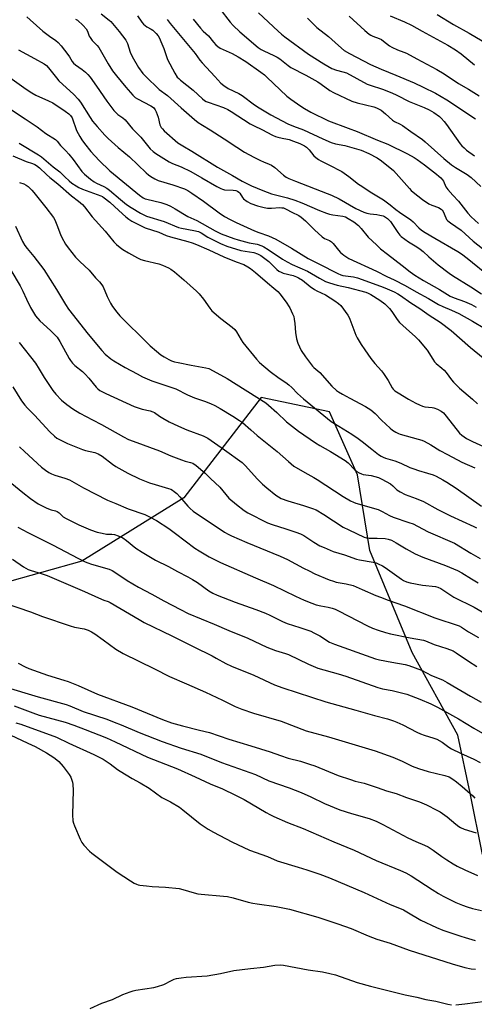
# Model space of a CAD drawing. Units: inches. Extents: x 1249771 to 1255771, y 589450 to 593451.
# Drawn here: x 1250331 to 1250537, y 590339 to 590784 of the extents above; entities that cross this region are included whole.
import ezdxf

# ---------------------------------------------------------------- set-up
doc = ezdxf.new("R2010")
doc.units = ezdxf.units.IN
doc.header["$MEASUREMENT"] = 0
doc.layers.add('NTRL-Trees', color=3, linetype='Continuous')
doc.layers.add('Undefined', color=1, linetype='Continuous')

msp = doc.modelspace()

# ---------------------------------------------------------------- linework, layer by layer
at = {"layer": 'NTRL-Trees'}
msp.add_lwpolyline([(1250540.23, 590407.11), (1250534.67, 590434.92), (1250529.11, 590461.14), (1250508.45, 590498.47), (1250489.39, 590544.55), (1250483.82, 590578.71), (1250471.11, 590607.31), (1250440.13, 590613.67), (1250405.17, 590568.38), (1250359.1, 590539.78), (1250322.55, 590529.46), (1250266.94, 590569.18), (1250257.41, 590643.06), (1250252.64, 590690.73), (1250233.58, 590705.03), (1250184.32, 590715.36), (1250154.13, 590702.64), (1250088.99, 590705.03), (1250034.97, 590715.36), (1250007.15, 590737.95), (1249994.45, 590773.35), (1249991.27, 590805.13)], dxfattribs=at)
at = {"layer": 'Undefined'}
for points, elevation in [([(1250421.48, 590789.43), (1250426.13, 590783.37), (1250427.52, 590781.88), (1250430.49, 590779.02), (1250438.88, 590771.92), (1250440.22, 590771.01), (1250441.41, 590770.33), (1250445.84, 590768.36), (1250447.37, 590767.54), (1250448.54, 590766.72), (1250452.32, 590763.76), (1250453.64, 590762.84), (1250460.31, 590759.45), (1250465.83, 590756.34), (1250467.31, 590755.39), (1250471.27, 590752.45), (1250472.84, 590751.54), (1250481.2, 590747.6), (1250483.64, 590746.89), (1250491.07, 590745.15), (1250492.41, 590744.62), (1250494.39, 590743.52), (1250496.41, 590741.94), (1250499.64, 590739.02), (1250500.51, 590738.49), (1250503.13, 590737.27), (1250504.14, 590736.71), (1250507.86, 590733.97), (1250513.12, 590730.34), (1250514.41, 590729.26), (1250522.74, 590721.78), (1250526.32, 590718.92), (1250528.08, 590717.73), (1250533.36, 590714.58), (1250535.22, 590713.16), (1250539.56, 590709.11)], 700), ([(1250356.1, 590784.78), (1250357.1, 590784.2), (1250359.65, 590781.9), (1250361, 590780.42), (1250361.62, 590779.24), (1250362.38, 590777.09), (1250362.75, 590776.38), (1250363.7, 590775.14), (1250366.03, 590772.85), (1250366.73, 590771.96), (1250370.95, 590764.49), (1250372.98, 590761.33), (1250374.66, 590759.13), (1250378.97, 590753.96), (1250382.15, 590750.4), (1250383.19, 590749.35), (1250384.23, 590748.65), (1250390.3, 590745.56), (1250391.04, 590745.1), (1250391.63, 590744.59), (1250392.23, 590743.8), (1250392.7, 590742.79), (1250393.5, 590740.37), (1250394.39, 590736.97), (1250394.99, 590735.74), (1250395.5, 590735.09), (1250396.36, 590734.26), (1250402.52, 590728.86), (1250404.67, 590727.42), (1250408.82, 590725.05), (1250420.43, 590717.82), (1250427.14, 590714.07), (1250431.58, 590711.49), (1250435.82, 590709.38), (1250440.85, 590707.32), (1250444.85, 590705.81), (1250452.15, 590703.93), (1250455.44, 590702.89), (1250458.52, 590701.66), (1250466.6, 590698.17), (1250469.67, 590697), (1250471.02, 590696.62), (1250472.65, 590696.29), (1250477.08, 590695.72), (1250478.33, 590695.32), (1250479.6, 590694.69), (1250482.05, 590693.18), (1250484.25, 590691.45), (1250485.43, 590690.14), (1250488.57, 590686.25), (1250492.32, 590682.68), (1250494.23, 590680.96), (1250497.29, 590678.44), (1250503.89, 590673.42), (1250507.56, 590670.49), (1250509.7, 590668.94), (1250513.62, 590666.6), (1250520.88, 590662.5), (1250525.75, 590659.58), (1250527.51, 590658.81), (1250532.12, 590657.13), (1250535.26, 590655.7), (1250537.45, 590654.59)], 710), ([(1250367.74, 590787.12), (1250371.39, 590784.26), (1250372.09, 590783.62), (1250375.93, 590779.2), (1250378.89, 590775.24), (1250379.66, 590773.69), (1250380.86, 590769.78), (1250381.74, 590767.79), (1250384.69, 590762.88), (1250386.7, 590760.16), (1250387.89, 590758.88), (1250394.01, 590752.94), (1250397.81, 590750.25), (1250403.91, 590744.65), (1250410.07, 590739.32), (1250411.68, 590738.07), (1250413.61, 590736.78), (1250417.11, 590734.69), (1250423.47, 590730.7), (1250429.15, 590726.87), (1250432.67, 590724.65), (1250436.92, 590722.34), (1250439.94, 590720.81), (1250441.21, 590720.23), (1250443.83, 590719.24), (1250444.87, 590718.73), (1250446.29, 590717.66), (1250450.28, 590714.17), (1250451.47, 590713.33), (1250452.63, 590712.69), (1250455.65, 590711.42), (1250470.06, 590705.94), (1250471.97, 590705.15), (1250475.4, 590703.51), (1250483.05, 590699.16), (1250486.64, 590697.46), (1250488.01, 590697.01), (1250489.42, 590696.68), (1250492.49, 590696.41), (1250493.92, 590696.17), (1250495.32, 590695.81), (1250496.04, 590695.47), (1250497.31, 590694.55), (1250498.64, 590693.23), (1250502, 590688.22), (1250502.9, 590687.08), (1250503.53, 590686.47), (1250506.86, 590684.04), (1250510.61, 590681.75), (1250512.03, 590680.73), (1250513.39, 590679.64), (1250516, 590677.28), (1250520.24, 590673.7), (1250525.15, 590669.91), (1250526.69, 590668.82), (1250535.04, 590663.77), (1250539.81, 590660.58)], 708), ([(1250384.16, 590786.21), (1250386.23, 590783.3), (1250386.97, 590782.41), (1250388.41, 590781.24), (1250390.47, 590780.14), (1250391.12, 590779.71), (1250392.63, 590778.29), (1250393.6, 590777.17), (1250394.17, 590776.19), (1250394.83, 590774.61), (1250396.08, 590771.4), (1250397.86, 590766.44), (1250401.07, 590760.28), (1250402.21, 590758.57), (1250402.88, 590757.86), (1250403.72, 590757.13), (1250409.39, 590752.67), (1250413.66, 590748.71), (1250414.51, 590748.01), (1250415.33, 590747.54), (1250416.12, 590747.21), (1250423.16, 590744.72), (1250425.03, 590743.89), (1250426.56, 590743.03), (1250435.15, 590737.45), (1250436.94, 590736.5), (1250440.51, 590734.81), (1250445.36, 590732.27), (1250446.66, 590731.73), (1250447.73, 590731.38), (1250449.66, 590730.95), (1250452.08, 590730.54), (1250452.86, 590730.32), (1250454.74, 590729.52), (1250457.62, 590728.5), (1250459.76, 590727.47), (1250460.69, 590726.79), (1250461.93, 590725.61), (1250464.01, 590722.99), (1250464.89, 590722.2), (1250466.08, 590721.31), (1250467.1, 590720.7), (1250470.85, 590718.94), (1250476.73, 590715.84), (1250479.85, 590713.62), (1250484.23, 590710.17), (1250485.64, 590709.16), (1250489.48, 590706.62), (1250494.06, 590703.96), (1250495.51, 590703.02), (1250498.53, 590700.87), (1250501.13, 590698.67), (1250502.75, 590697.42), (1250507.84, 590694.08), (1250508.88, 590693.12), (1250511.5, 590690.43), (1250512.74, 590689.42), (1250514.43, 590688.3), (1250518.74, 590685.68), (1250529.17, 590679.65), (1250530.86, 590678.59), (1250533.35, 590676.73), (1250543.72, 590668.25)], 706), ([(1250397.62, 590784.51), (1250398.95, 590782.69), (1250408.08, 590771.95), (1250410.24, 590769.21), (1250412.39, 590766.25), (1250413.49, 590764.92), (1250419.14, 590758.73), (1250421.95, 590755.82), (1250423.26, 590754.68), (1250425.27, 590753.42), (1250430.09, 590751.17), (1250431.57, 590750.17), (1250437.13, 590746.01), (1250439.25, 590744.62), (1250444.59, 590741.45), (1250452.23, 590737.41), (1250454.76, 590736.34), (1250459.31, 590734.76), (1250468.06, 590730.62), (1250471.89, 590728.96), (1250473.84, 590728.39), (1250477.99, 590727.58), (1250485.35, 590725.48), (1250488.91, 590724), (1250492.7, 590721.98), (1250494.59, 590720.65), (1250500.03, 590716.3), (1250507.22, 590708.19), (1250508.02, 590707.35), (1250508.91, 590706.58), (1250513.23, 590703.18), (1250516.06, 590701.25), (1250517.33, 590700.58), (1250520.43, 590699.52), (1250521.66, 590698.77), (1250522.03, 590698.41), (1250522.46, 590697.79), (1250523.7, 590694.87), (1250524.09, 590694.2), (1250524.64, 590693.59), (1250525.79, 590692.7), (1250530.64, 590689.33), (1250536.09, 590684.37), (1250540.26, 590681)], 704), ([(1250409.4, 590784.77), (1250412.76, 590780.7), (1250413.98, 590779.34), (1250416.36, 590777.13), (1250418.59, 590774.27), (1250419.69, 590773.07), (1250420.51, 590772.39), (1250421.66, 590771.68), (1250427.08, 590769.16), (1250429.71, 590767.69), (1250433.17, 590765.52), (1250439.98, 590760.82), (1250441.71, 590759.5), (1250442.8, 590758.54), (1250451.81, 590749.93), (1250453.53, 590748.57), (1250458.11, 590745.37), (1250459.84, 590744.27), (1250462.68, 590742.73), (1250470.67, 590738.77), (1250479.49, 590735.41), (1250483.67, 590733.98), (1250492.85, 590730.07), (1250497.54, 590728.28), (1250506.32, 590723.87), (1250509.33, 590722.16), (1250510.8, 590721.24), (1250514.09, 590718.87), (1250519.56, 590714.69), (1250520.6, 590713.83), (1250521.5, 590712.96), (1250522.17, 590712.14), (1250522.62, 590711.44), (1250523.79, 590708.95), (1250524.56, 590707.78), (1250526.85, 590705.18), (1250529.41, 590702.45), (1250533.67, 590696.98), (1250535.21, 590695.38), (1250538.43, 590692.43)], 702), ([(1250438.95, 590787.62), (1250447.86, 590779.25), (1250449.35, 590777.92), (1250450.9, 590776.7), (1250461.59, 590768.94), (1250468.5, 590764.49), (1250472.15, 590762.45), (1250474.21, 590761.62), (1250477.13, 590760.95), (1250478.81, 590760.39), (1250488.08, 590755.4), (1250489.55, 590754.85), (1250495.09, 590753.12), (1250499.23, 590751.48), (1250501.61, 590750.35), (1250507.1, 590747.44), (1250513.88, 590744.76), (1250516.19, 590743.71), (1250518.35, 590742.52), (1250520.83, 590740.71), (1250521.65, 590739.93), (1250522.98, 590738.46), (1250524.05, 590737.07), (1250530.23, 590728.43), (1250530.95, 590727.52), (1250531.97, 590726.49), (1250533.08, 590725.57), (1250536.73, 590722.97)], 698), ([(1250461.18, 590785.12), (1250464.08, 590782.15), (1250465.41, 590780.97), (1250470.63, 590776.84), (1250475.16, 590772.77), (1250477.76, 590770.58), (1250480.1, 590769.14), (1250489.69, 590764.17), (1250494.49, 590762.09), (1250501.12, 590759.42), (1250509.38, 590755.94), (1250513.53, 590754.04), (1250518.99, 590751.23), (1250524.14, 590748.21), (1250537.12, 590739.73)], 696), ([(1250480.04, 590786.1), (1250487.02, 590779.66), (1250489, 590777.97), (1250489.71, 590777.49), (1250490.73, 590776.98), (1250493.53, 590775.99), (1250494.58, 590775.49), (1250495.54, 590774.81), (1250498.26, 590772.6), (1250499.22, 590772), (1250501.85, 590770.8), (1250504.67, 590769.83), (1250505.87, 590769.3), (1250510.54, 590766.72), (1250519.71, 590761.91), (1250522.93, 590759.96), (1250529.46, 590755.68), (1250533.97, 590753.09), (1250538.81, 590750.11)], 694), ([(1250498.56, 590786.21), (1250505.02, 590783.57), (1250508.19, 590782.07), (1250512.96, 590779.3), (1250524.55, 590772.98), (1250528.02, 590770.88), (1250530.68, 590769.03), (1250536.7, 590764.11)], 692), ([(1250519.78, 590786.75), (1250527.13, 590782.24), (1250534.22, 590778.37), (1250540.12, 590774.86)], 690), ([(1250325.42, 590759.09), (1250333.91, 590753.01), (1250336.4, 590751.38), (1250338.22, 590750.41), (1250343.98, 590747.85), (1250345.92, 590746.9), (1250351.52, 590743.19), (1250353.2, 590741.97), (1250353.96, 590741.2), (1250354.63, 590740.13), (1250356.69, 590734.42), (1250358.16, 590731.67), (1250359.05, 590730.22), (1250360.23, 590728.58), (1250363.17, 590724.94), (1250366.93, 590720.87), (1250371.77, 590716.22), (1250385.1, 590705.23), (1250386.73, 590704.01), (1250387.64, 590703.56), (1250388.45, 590703.31), (1250394.8, 590701.81), (1250397.52, 590700.9), (1250399.11, 590700.26), (1250401.27, 590699.06), (1250406.99, 590695.47), (1250411.02, 590693.77), (1250419.36, 590689.02), (1250422.07, 590687.73), (1250427.78, 590685.62), (1250429.71, 590684.99), (1250434.75, 590683.63), (1250438.35, 590683.02), (1250440.43, 590682.34), (1250441.43, 590681.82), (1250443.37, 590680.64), (1250449.86, 590676.25), (1250451.92, 590674.97), (1250454.17, 590673.83), (1250461.14, 590670.79), (1250466.5, 590667.59), (1250469.26, 590666.21), (1250471.07, 590665.51), (1250474.6, 590664.42), (1250479.47, 590663.5), (1250487.57, 590661.26), (1250488.57, 590660.86), (1250489.77, 590660.23), (1250493.89, 590657.68), (1250496.09, 590656.11), (1250498.19, 590653.98), (1250499.28, 590652.6), (1250501.7, 590648.97), (1250502.79, 590647.68), (1250505.8, 590644.84), (1250509.97, 590641.19), (1250511.37, 590639.81), (1250515.2, 590635.15), (1250517.83, 590630.97), (1250518.61, 590629.89), (1250519.36, 590629.12), (1250521.91, 590627.04), (1250522.92, 590626.05), (1250523.84, 590624.97), (1250526.27, 590621.72), (1250527.19, 590620.6), (1250529.93, 590617.93), (1250535.83, 590612.89), (1250537.98, 590610.81)], 716), ([(1250327.17, 590743.69), (1250333.45, 590739.66), (1250338.85, 590735.98), (1250342.73, 590733.05), (1250347.13, 590730.27), (1250347.92, 590729.51), (1250349.42, 590727.56), (1250351.83, 590725.22), (1250353.2, 590723.64), (1250355.06, 590721.32), (1250358.98, 590715.93), (1250360.21, 590714.6), (1250362.96, 590712.42), (1250364.6, 590711.21), (1250365.64, 590710.65), (1250368.99, 590709.12), (1250370.37, 590708.27), (1250371.52, 590707.39), (1250376.46, 590703.2), (1250379.18, 590701.02), (1250381.32, 590699.63), (1250385.6, 590697.09), (1250387.05, 590696.26), (1250388.29, 590695.7), (1250396.36, 590693.19), (1250402.79, 590690.6), (1250404.14, 590690.25), (1250409.77, 590689.21), (1250411.75, 590688.68), (1250413.02, 590688.07), (1250416.06, 590686.2), (1250417.58, 590685.36), (1250421.81, 590683.3), (1250424.68, 590682.09), (1250430.92, 590680.16), (1250436.9, 590679.19), (1250438.48, 590678.71), (1250439.99, 590677.83), (1250443.59, 590675.14), (1250445.04, 590673.81), (1250447.2, 590671.57), (1250448.2, 590670.81), (1250449.16, 590670.3), (1250450.16, 590669.88), (1250454.7, 590668.8), (1250456.08, 590668.33), (1250457.09, 590667.86), (1250458.87, 590666.74), (1250462.4, 590663.87), (1250464.31, 590662.48), (1250465.35, 590661.92), (1250469.2, 590660.16), (1250473.54, 590657.41), (1250475.19, 590656.26), (1250476.18, 590655.33), (1250479.4, 590650.88), (1250479.99, 590649.89), (1250480.35, 590649.1), (1250482.95, 590641.95), (1250483.63, 590640.68), (1250485.44, 590637.72), (1250487.01, 590635.31), (1250489.79, 590631.31), (1250491.57, 590629.11), (1250494.55, 590625.79), (1250495.47, 590624.63), (1250497.59, 590621.45), (1250499.39, 590618.14), (1250499.9, 590617.51), (1250500.67, 590616.75), (1250502.1, 590615.78), (1250506.84, 590612.92), (1250510.21, 590611.11), (1250511.78, 590610.36), (1250513.11, 590609.83), (1250514.17, 590609.52), (1250517.47, 590609.15), (1250518.29, 590608.98), (1250519.96, 590608.37), (1250521.55, 590607.61), (1250522.61, 590606.73), (1250523.92, 590605.3), (1250529.93, 590597.65), (1250531, 590596.69), (1250533.07, 590595.17), (1250535.72, 590593.76), (1250555.76, 590584.77)], 718), ([(1250330.62, 590728.65), (1250339.41, 590723.45), (1250340.82, 590722.55), (1250346.13, 590717.94), (1250349.08, 590715.66), (1250351.33, 590713.38), (1250353.24, 590711.66), (1250354.57, 590710.61), (1250356.41, 590709.32), (1250357.62, 590708.64), (1250359.37, 590707.81), (1250367.57, 590704.85), (1250368.37, 590704.5), (1250369.15, 590704.02), (1250371.69, 590701.98), (1250375.74, 590698.17), (1250379, 590695.3), (1250380.27, 590694.31), (1250381.69, 590693.41), (1250387.74, 590690.43), (1250393.8, 590688.44), (1250397.21, 590686.96), (1250399.19, 590686.34), (1250406.97, 590684.22), (1250408.91, 590683.6), (1250410.85, 590682.86), (1250416.56, 590680.41), (1250423.33, 590677.31), (1250428.79, 590675.07), (1250432.26, 590673.76), (1250434.17, 590672.82), (1250435.33, 590672), (1250437.56, 590670.21), (1250442.97, 590665.53), (1250445.96, 590663.13), (1250447.68, 590661.63), (1250448.84, 590660.36), (1250451.76, 590656.41), (1250452.57, 590655.22), (1250453.12, 590654.21), (1250454.38, 590651.6), (1250454.91, 590650.27), (1250455.17, 590649.16), (1250455.46, 590647.18), (1250455.67, 590643.02), (1250456.14, 590640.19), (1250456.74, 590638.29), (1250458.28, 590634.93), (1250460.22, 590632.06), (1250463.36, 590627.93), (1250463.97, 590627.33), (1250466.69, 590625.01), (1250472.16, 590618.9), (1250474.28, 590616.94), (1250475.21, 590616.27), (1250476.92, 590615.23), (1250480.26, 590613.48), (1250487.33, 590609.61), (1250489.82, 590608.13), (1250491.71, 590606.52), (1250494.63, 590603.43), (1250498.49, 590599.79), (1250499.61, 590598.88), (1250501.04, 590598.02), (1250502.27, 590597.39), (1250503.07, 590597.1), (1250511.13, 590594.94), (1250512.79, 590594.45), (1250513.87, 590594.04), (1250516.98, 590592.34), (1250521.02, 590589.82), (1250524.52, 590587.92), (1250530.98, 590584.55), (1250536.8, 590581.9)], 720), ([(1250327.76, 590722.93), (1250333.85, 590720.42), (1250336.76, 590719.47), (1250337.78, 590719.03), (1250338.48, 590718.63), (1250339.95, 590717.48), (1250343.09, 590714.46), (1250344.61, 590713.11), (1250348.2, 590710.25), (1250354.41, 590704.87), (1250357.51, 590702.53), (1250359.27, 590701), (1250360.21, 590699.95), (1250363.7, 590695.41), (1250369.55, 590688.85), (1250373.56, 590684.11), (1250374.79, 590682.82), (1250376.36, 590681.44), (1250377.57, 590680.61), (1250380.11, 590679.11), (1250384.23, 590676.89), (1250385.78, 590676.14), (1250387.34, 590675.62), (1250393.94, 590674.1), (1250395.59, 590673.47), (1250398.25, 590672.26), (1250399.26, 590671.66), (1250400.93, 590670.44), (1250405.21, 590666.93), (1250410.88, 590661.85), (1250412.12, 590660.63), (1250414.08, 590658.18), (1250416.94, 590654.06), (1250417.89, 590652.95), (1250421.89, 590649.44), (1250427.11, 590645.49), (1250428.21, 590644.51), (1250429.04, 590643.33), (1250431.13, 590639.77), (1250431.93, 590638.54), (1250438.13, 590631.03), (1250439.45, 590629.57), (1250444.25, 590625.46), (1250448.26, 590622.49), (1250451.26, 590620.5), (1250452.66, 590619.41), (1250453.98, 590618.24), (1250456.58, 590615.51), (1250459.31, 590613.06), (1250471.89, 590602.92), (1250473.35, 590601.93), (1250481.17, 590597.13), (1250484.07, 590595.23), (1250485.89, 590593.89), (1250490.24, 590590.34), (1250493.29, 590588), (1250494.48, 590587.2), (1250495.4, 590586.73), (1250496.42, 590586.32), (1250500.64, 590585.03), (1250503.33, 590584.1), (1250507.45, 590582.13), (1250509.28, 590581.41), (1250511.41, 590580.68), (1250515.47, 590579.53), (1250517.94, 590578.72), (1250519.27, 590578.13), (1250522.4, 590576.55), (1250524.19, 590575.52), (1250528.44, 590572.72), (1250539.86, 590564.63)], 722), ([(1250330.9, 590710.94), (1250332.81, 590710.25), (1250333.81, 590709.71), (1250334.69, 590709.01), (1250336.36, 590707.47), (1250337.31, 590706.44), (1250342.76, 590699.64), (1250346.23, 590695.02), (1250346.79, 590693.98), (1250347.75, 590691.79), (1250349.39, 590687.36), (1250349.97, 590686.02), (1250351.65, 590683.06), (1250352.79, 590681.41), (1250356.2, 590677.1), (1250358.19, 590675.13), (1250362.33, 590671.3), (1250365.15, 590667.77), (1250367.05, 590665.99), (1250368.14, 590664.7), (1250368.72, 590663.73), (1250370.47, 590659.39), (1250372.01, 590656.31), (1250372.91, 590654.82), (1250374.85, 590652.21), (1250376.19, 590650.67), (1250379.65, 590647.13), (1250385.62, 590641.41), (1250389.94, 590637.12), (1250392.78, 590634.65), (1250394.84, 590633.07), (1250396.3, 590632.11), (1250398.35, 590630.96), (1250399.64, 590630.36), (1250400.92, 590629.9), (1250402.64, 590629.48), (1250408.52, 590628.29), (1250415.17, 590627.19), (1250416.51, 590626.76), (1250418.47, 590625.82), (1250424.81, 590622.28), (1250442.23, 590611.26), (1250443.47, 590610.31), (1250447.33, 590606.92), (1250451.64, 590602.71), (1250457.05, 590598.57), (1250464.69, 590593.2), (1250466.75, 590591.99), (1250471.59, 590589.36), (1250478.18, 590585.28), (1250479.57, 590584.14), (1250482.54, 590581.04), (1250483.46, 590580.32), (1250484.45, 590579.7), (1250485.49, 590579.19), (1250486.3, 590578.95), (1250489.93, 590578.4), (1250491.59, 590578.01), (1250493.21, 590577.5), (1250494.83, 590576.77), (1250498.65, 590574.73), (1250499.7, 590573.86), (1250501.56, 590571.97), (1250503, 590571.04), (1250505.33, 590569.91), (1250510.24, 590568.04), (1250513.56, 590566.64), (1250520.11, 590563.14), (1250525.77, 590560.26), (1250531.13, 590557.78), (1250536.42, 590555.47), (1250537.62, 590554.8)], 724), ([(1250328.96, 590691.16), (1250332.23, 590684.27), (1250333.24, 590682.45), (1250334.31, 590681.05), (1250337.38, 590677.45), (1250341.83, 590671.56), (1250347.65, 590662.6), (1250351.6, 590655.77), (1250353, 590653.61), (1250361.93, 590642.38), (1250368.04, 590635.03), (1250369.65, 590633.28), (1250372.11, 590631.18), (1250373.58, 590630.25), (1250378.63, 590627.31), (1250384.01, 590624.34), (1250386.48, 590623.09), (1250390.69, 590621.32), (1250401.61, 590617.56), (1250406.77, 590614.91), (1250410.03, 590613.64), (1250414.49, 590612.12), (1250417.26, 590611.01), (1250419.14, 590610.15), (1250421.58, 590608.76), (1250427.28, 590605.3), (1250430.3, 590603.35), (1250431.66, 590602.35), (1250435.45, 590599.03), (1250438.38, 590596.58), (1250447.43, 590589.26), (1250452.49, 590584.73), (1250455.01, 590582.71), (1250459.87, 590579.82), (1250464.05, 590577.59), (1250465.53, 590576.72), (1250477.26, 590569.02), (1250480.56, 590566.98), (1250481.88, 590566.38), (1250482.97, 590565.98), (1250493.05, 590563.02), (1250494.84, 590562.26), (1250498.2, 590560.45), (1250499.89, 590559.67), (1250507.03, 590557.28), (1250508.9, 590556.56), (1250510.97, 590555.55), (1250515.78, 590553), (1250527.63, 590547.9), (1250535.06, 590543.37), (1250539.18, 590541)], 726), ([(1250326.89, 590671.27), (1250331.17, 590664.15), (1250332.41, 590661.79), (1250334.03, 590658.17), (1250335.87, 590654.34), (1250337.16, 590652.07), (1250338.12, 590650.61), (1250340.05, 590648.33), (1250344.87, 590644.02), (1250346.74, 590642.19), (1250347.81, 590640.94), (1250349.04, 590639.08), (1250353.3, 590631.36), (1250353.94, 590630.38), (1250354.86, 590629.22), (1250355.86, 590628.2), (1250359.33, 590625.42), (1250360.56, 590624.29), (1250362.23, 590622.44), (1250365.54, 590618.34), (1250366.32, 590617.59), (1250367.18, 590616.94), (1250368.12, 590616.39), (1250369.87, 590615.53), (1250382.76, 590609.62), (1250386.32, 590608.39), (1250389.94, 590607.73), (1250391.19, 590607.31), (1250391.89, 590606.91), (1250394.16, 590605.28), (1250395.66, 590604.35), (1250398.53, 590602.78), (1250402.72, 590600.69), (1250406.51, 590599.05), (1250413.89, 590596.36), (1250416.05, 590595.27), (1250423.6, 590590.05), (1250431.51, 590584.38), (1250433.11, 590582.9), (1250438.36, 590576.91), (1250440.8, 590574.49), (1250442.8, 590572.82), (1250446.88, 590569.62), (1250448.02, 590568.8), (1250449.17, 590568.14), (1250452.17, 590566.94), (1250459.32, 590564.89), (1250463.44, 590563.51), (1250464.99, 590562.87), (1250468.46, 590560.9), (1250477.22, 590555.18), (1250479.82, 590553.84), (1250486.77, 590550.57), (1250487.85, 590550.24), (1250488.97, 590550.08), (1250492.7, 590550.18), (1250496.23, 590550), (1250497.6, 590549.76), (1250499.13, 590549.23), (1250501.29, 590548.07), (1250505.78, 590545.25), (1250509.8, 590543.03), (1250513.28, 590541.48), (1250523.53, 590537.84), (1250529.01, 590535.54), (1250530.95, 590534.48), (1250535.27, 590531.71), (1250538.38, 590529.99)], 728), ([(1250330.61, 590638.59), (1250338.07, 590629.21), (1250339.78, 590626.53), (1250341.99, 590622.7), (1250345.91, 590616.83), (1250347.25, 590615.26), (1250349.9, 590612.51), (1250352.28, 590610.55), (1250354.97, 590608.61), (1250358.09, 590606.61), (1250363.93, 590603.55), (1250367.94, 590601.56), (1250377.86, 590595.89), (1250380.11, 590594.76), (1250382.2, 590593.92), (1250394.22, 590589.54), (1250399.33, 590587.42), (1250404.18, 590585.56), (1250405.81, 590585), (1250408.22, 590584.39), (1250409.25, 590583.98), (1250410.69, 590582.95), (1250414.81, 590579.48), (1250417.19, 590577.09), (1250421.44, 590573.15), (1250425.57, 590568.27), (1250429.05, 590565.31), (1250432.48, 590562.67), (1250434.12, 590561.59), (1250442.98, 590557.14), (1250445.09, 590556.27), (1250451.39, 590554.39), (1250455.87, 590552.87), (1250457.92, 590552.07), (1250459.43, 590551.28), (1250464.05, 590548.3), (1250466.74, 590546.74), (1250468.6, 590545.86), (1250472.74, 590544.15), (1250477.88, 590542.54), (1250483.32, 590540.66), (1250484.72, 590540.34), (1250490.83, 590539.31), (1250492.14, 590538.95), (1250493.17, 590538.57), (1250494.99, 590537.67), (1250496.24, 590536.94), (1250503.63, 590531.58), (1250504.63, 590531), (1250505.93, 590530.42), (1250507.62, 590529.94), (1250513.22, 590528.89), (1250519.05, 590528.3), (1250520.14, 590527.98), (1250521.43, 590527.4), (1250525.92, 590524.36), (1250527.36, 590523.48), (1250536.57, 590519.02), (1250543.08, 590515.14)], 730), ([(1250327.81, 590618.5), (1250331.78, 590612.14), (1250333.22, 590610.26), (1250334.41, 590608.94), (1250337.58, 590605.7), (1250344.53, 590598.24), (1250346.64, 590596.18), (1250347.7, 590595.34), (1250349.27, 590594.51), (1250352.5, 590593), (1250359.36, 590590.16), (1250360.76, 590589.72), (1250364.95, 590588.82), (1250366.5, 590588.27), (1250368.25, 590587.18), (1250372.93, 590583.56), (1250374.38, 590582.58), (1250379.91, 590579.47), (1250385.19, 590576.98), (1250389.63, 590575.18), (1250392.25, 590574.33), (1250398.2, 590572.61), (1250399.3, 590572.21), (1250399.99, 590571.85), (1250400.86, 590571.28), (1250401.95, 590570.28), (1250403.36, 590568.76), (1250407.01, 590564.54), (1250408.01, 590563.58), (1250409.47, 590562.34), (1250423.65, 590552.92), (1250425.3, 590551.92), (1250426.75, 590551.17), (1250433.65, 590548.15), (1250448.84, 590541.97), (1250452.03, 590540.48), (1250459.31, 590536.6), (1250461.89, 590535.31), (1250464.52, 590534.09), (1250471, 590531.28), (1250472.83, 590530.63), (1250474.17, 590530.25), (1250478.59, 590529.47), (1250481.75, 590528.68), (1250485.91, 590526.99), (1250492.02, 590524.25), (1250494.15, 590523.4), (1250497.63, 590522.1), (1250505.03, 590519.54), (1250518.77, 590514.1), (1250529.68, 590510.44), (1250530.74, 590509.91), (1250533.98, 590507.83), (1250538.42, 590505.17)], 732), ([(1250330.85, 590591.4), (1250333.04, 590589.25), (1250340.75, 590582.27), (1250342.62, 590580.81), (1250344.09, 590579.81), (1250345.32, 590579.2), (1250346.85, 590578.59), (1250351.3, 590577.25), (1250353.42, 590576.47), (1250359.85, 590572.83), (1250370.7, 590567.26), (1250374.41, 590565.8), (1250380.03, 590563.43), (1250387.49, 590560.82), (1250389.64, 590559.85), (1250392.78, 590558.19), (1250398.35, 590554.5), (1250401.42, 590552.31), (1250410.19, 590545.62), (1250412.1, 590544.41), (1250416.62, 590541.75), (1250421.77, 590539.14), (1250437.68, 590532.17), (1250445.72, 590528.73), (1250455.75, 590523.95), (1250459.69, 590522.18), (1250463.14, 590520.75), (1250465.01, 590520.08), (1250467.15, 590519.54), (1250470.44, 590518.97), (1250472.33, 590518.45), (1250473.66, 590517.99), (1250475.22, 590517.24), (1250488.21, 590510.45), (1250490.53, 590509.43), (1250493.12, 590508.49), (1250496.42, 590507.44), (1250498.66, 590506.89), (1250507.54, 590505.08), (1250513.56, 590504.02), (1250514.56, 590503.69), (1250518.48, 590502.13), (1250524.24, 590500.29), (1250526.99, 590499.21), (1250528.46, 590498.32), (1250533.95, 590494.56), (1250537.7, 590492.09)], 734), ([(1250327.39, 590574.91), (1250332.33, 590570.84), (1250335.83, 590568.09), (1250339.35, 590565.7), (1250341.39, 590564.54), (1250343.23, 590563.69), (1250345.12, 590562.99), (1250347.06, 590562.47), (1250347.85, 590562.18), (1250348.76, 590561.6), (1250350.65, 590559.85), (1250351.89, 590559.09), (1250357.68, 590556.15), (1250362.91, 590553.93), (1250365.93, 590552.89), (1250368.21, 590552.34), (1250370.25, 590552), (1250372.67, 590551.93), (1250373.79, 590551.76), (1250375.46, 590551.17), (1250377.64, 590550.22), (1250379.28, 590549.11), (1250383.43, 590545.69), (1250386.37, 590543.74), (1250392.31, 590540.26), (1250398.27, 590537.27), (1250402.33, 590535), (1250407.03, 590532.6), (1250409.13, 590531.44), (1250411.42, 590530.03), (1250416.52, 590526.28), (1250418.33, 590525.28), (1250420.2, 590524.38), (1250428.48, 590521.2), (1250437.72, 590517.91), (1250442.13, 590516.17), (1250444.03, 590515.35), (1250449.8, 590512.53), (1250451.89, 590511.59), (1250457.72, 590509.75), (1250462.7, 590508.03), (1250464.04, 590507.4), (1250466.64, 590505.99), (1250471.14, 590503.2), (1250473.36, 590502.2), (1250489.84, 590496.31), (1250491.92, 590495.63), (1250493.74, 590495.18), (1250499.33, 590494.04), (1250505.27, 590493.04), (1250506.93, 590492.62), (1250512.69, 590490.5), (1250517.3, 590488.13), (1250522.22, 590486.06), (1250524.26, 590484.96), (1250534.93, 590478.74), (1250539.7, 590476.07)], 736), ([(1250330.09, 590555.14), (1250334.55, 590552.71), (1250345.77, 590547.19), (1250357.46, 590540.95), (1250360.47, 590539.47), (1250361.78, 590538.92), (1250363.45, 590538.33), (1250371.34, 590536.07), (1250372.82, 590535.52), (1250374.03, 590534.78), (1250379.52, 590530.98), (1250384.62, 590527.97), (1250390.7, 590524.83), (1250396.06, 590521.78), (1250403.75, 590517.93), (1250407.15, 590516.12), (1250418.96, 590511.3), (1250425.49, 590508.44), (1250434.14, 590504.88), (1250442.72, 590500.83), (1250446.64, 590499.35), (1250451.21, 590498.02), (1250452.5, 590497.56), (1250461.55, 590493.14), (1250465.74, 590491.4), (1250474.94, 590488.86), (1250478.5, 590487.76), (1250492.89, 590482.62), (1250495.08, 590482.08), (1250499.5, 590481.28), (1250506.1, 590479.6), (1250512, 590477.41), (1250516.86, 590475.32), (1250520, 590473.73), (1250529.45, 590468.45), (1250536.35, 590464.28), (1250542.45, 590460.8)], 738), ([(1250327.68, 590540.63), (1250332.67, 590537.13), (1250334.75, 590536.02), (1250336.09, 590535.5), (1250340.61, 590534.23), (1250343.36, 590533.19), (1250360.21, 590526.07), (1250366.53, 590523.1), (1250368.98, 590522.11), (1250370.99, 590521.48), (1250371.93, 590521.08), (1250384.99, 590513.34), (1250387.26, 590512.07), (1250399.74, 590506.05), (1250409.66, 590501.03), (1250418, 590496.92), (1250419.83, 590495.97), (1250424.14, 590493.54), (1250426.73, 590492.28), (1250436.83, 590488.18), (1250446.26, 590483.92), (1250449.95, 590482.49), (1250462.93, 590478.23), (1250469.37, 590476.22), (1250483, 590472.46), (1250491.5, 590469.99), (1250497.25, 590468.5), (1250499.97, 590467.65), (1250501.58, 590467.04), (1250504.21, 590465.83), (1250510.63, 590462.45), (1250512.31, 590461.65), (1250513.93, 590461.08), (1250518.36, 590459.78), (1250519.71, 590459.23), (1250522.03, 590457.98), (1250525, 590455.74), (1250526.26, 590454.97), (1250530.29, 590452.99), (1250536.35, 590450.26), (1250539.22, 590448.81)], 740), ([(1250324.39, 590520.75), (1250335.84, 590516.82), (1250341.24, 590514.7), (1250353.69, 590510.47), (1250355.7, 590509.9), (1250360.09, 590509.19), (1250361.07, 590508.91), (1250361.84, 590508.6), (1250363.38, 590507.81), (1250364.87, 590506.88), (1250368.76, 590504.21), (1250374.39, 590499.96), (1250377.73, 590498.02), (1250391.92, 590491.03), (1250398.63, 590487.54), (1250406.45, 590484.28), (1250414.91, 590480.56), (1250422.74, 590476.89), (1250428.35, 590474.12), (1250431.38, 590472.81), (1250436.69, 590470.99), (1250449.22, 590467.44), (1250460.57, 590463.12), (1250470.59, 590460.31), (1250491.68, 590454), (1250499.73, 590451.08), (1250503.94, 590449.29), (1250508.54, 590447.16), (1250511.28, 590446.04), (1250515.69, 590444.69), (1250523.31, 590442.89), (1250525.17, 590442.27), (1250526.94, 590441.26), (1250528.59, 590440.03), (1250531.09, 590437.97), (1250535.87, 590433.73), (1250536.85, 590432.66)], 742), ([(1250330.23, 590493.6), (1250333.36, 590492.04), (1250335.05, 590491.3), (1250343.53, 590488.22), (1250350.95, 590486.03), (1250352.87, 590485.36), (1250357.34, 590483.48), (1250366.1, 590479.63), (1250381.69, 590473.86), (1250388.64, 590471.11), (1250395.58, 590468.18), (1250399.64, 590466.72), (1250404.54, 590465.25), (1250412.34, 590463.41), (1250416.87, 590462.25), (1250425.6, 590459.34), (1250435.52, 590456.34), (1250444.21, 590453.58), (1250448.97, 590451.86), (1250452.31, 590450.75), (1250457.94, 590449.29), (1250462.05, 590448.02), (1250464.49, 590447.18), (1250475.08, 590442.94), (1250480.56, 590440.99), (1250482.68, 590440.34), (1250486.81, 590439.42), (1250492.6, 590437.49), (1250496.93, 590435.94), (1250501.27, 590434.8), (1250505.9, 590432.96), (1250511.81, 590430.89), (1250514.97, 590429.56), (1250519.68, 590427.23), (1250521.22, 590426.39), (1250524.38, 590424.22), (1250528.25, 590420.89), (1250529.66, 590419.81), (1250530.41, 590419.34), (1250532.02, 590418.66), (1250537.49, 590416.97)], 744), ([(1250323.77, 590483.14), (1250339.35, 590478.42), (1250352, 590474.98), (1250353.61, 590474.38), (1250359.7, 590471.78), (1250370.32, 590468.28), (1250373.73, 590467.04), (1250376.88, 590465.78), (1250385, 590462.32), (1250395.32, 590458.22), (1250403.93, 590455.24), (1250412.92, 590452.54), (1250422.23, 590448.72), (1250437.55, 590443.25), (1250443.64, 590440.52), (1250452.86, 590437.22), (1250458.25, 590435.15), (1250462.71, 590433.2), (1250468.89, 590430.27), (1250475.8, 590427.4), (1250481.01, 590425.76), (1250489, 590423.39), (1250492.27, 590422.17), (1250495.2, 590420.78), (1250506.45, 590414.68), (1250510.2, 590413), (1250514.08, 590411.39), (1250515.72, 590410.58), (1250517.97, 590409.17), (1250521.98, 590406.27), (1250524.15, 590404.81), (1250527.07, 590402.91), (1250528.88, 590401.9), (1250532.33, 590400.17), (1250538.01, 590397.64)], 746), ([(1250328.35, 590474.4), (1250336.86, 590471.2), (1250339.78, 590470.21), (1250351.54, 590466.93), (1250355.36, 590465.67), (1250360.52, 590463.71), (1250370.16, 590459.89), (1250374.09, 590458.14), (1250388.69, 590451.21), (1250402.27, 590445.89), (1250410.25, 590442.33), (1250417.1, 590439.06), (1250422.66, 590436.83), (1250428.52, 590434.02), (1250432.42, 590431.97), (1250442.49, 590426.1), (1250444.02, 590425.26), (1250445.9, 590424.36), (1250452.06, 590421.66), (1250459.21, 590418.84), (1250473.11, 590412.83), (1250482.31, 590409.08), (1250492.2, 590404.44), (1250503.24, 590399.93), (1250505.59, 590398.88), (1250508.05, 590397.5), (1250517.46, 590391.32), (1250520.34, 590389.51), (1250522.46, 590388.36), (1250528.29, 590385.5), (1250531.21, 590384.27), (1250533.36, 590383.53), (1250535.81, 590382.82), (1250539.86, 590381.9)], 748), ([(1250329.18, 590466.69), (1250331.45, 590466.07), (1250347.55, 590460.14), (1250353.09, 590457.5), (1250364.51, 590452.36), (1250368.74, 590450.23), (1250371.83, 590448.17), (1250375.13, 590445.63), (1250376.34, 590444.81), (1250381.8, 590441.51), (1250385.42, 590439.55), (1250389.45, 590437.15), (1250395.19, 590432.92), (1250399.08, 590430.94), (1250403.16, 590428.61), (1250404.78, 590427.37), (1250412.53, 590421.08), (1250416.23, 590418.58), (1250418.53, 590417.23), (1250426.89, 590412.86), (1250434.96, 590409.19), (1250443.04, 590406.21), (1250447.38, 590404.25), (1250456.9, 590401.49), (1250460.86, 590400.25), (1250466.76, 590398.25), (1250471.06, 590396.56), (1250486.81, 590389.96), (1250498.52, 590384.5), (1250502.74, 590382.89), (1250504.59, 590382.09), (1250506.14, 590381.28), (1250512.46, 590377.53), (1250519.53, 590374.15), (1250522.36, 590373), (1250530.47, 590370.19), (1250532.45, 590369.58), (1250537.02, 590368.33)], 750), ([(1250326.55, 590461.18), (1250334.6, 590457.52), (1250337.92, 590455.91), (1250343.11, 590453.13), (1250346.4, 590451.03), (1250347.72, 590450.02), (1250348.56, 590449.24), (1250350.57, 590446.91), (1250353.36, 590443.28), (1250354.02, 590442.04), (1250354.76, 590439.92), (1250354.97, 590438.82), (1250355.1, 590436.29), (1250354.81, 590425.02), (1250355, 590422.42), (1250355.25, 590421.29), (1250355.67, 590420.18), (1250358.29, 590414.15), (1250359.09, 590412.57), (1250359.99, 590411.45), (1250362.58, 590408.7), (1250363.62, 590407.7), (1250364.74, 590406.8), (1250375.06, 590399.13), (1250381.04, 590395.21), (1250382.72, 590394.2), (1250383.71, 590393.7), (1250384.49, 590393.46), (1250385.31, 590393.32), (1250388.35, 590393.04), (1250390.88, 590392.71), (1250396.82, 590392.34), (1250403.05, 590391.74), (1250404.76, 590391.33), (1250409.82, 590389.82), (1250411.56, 590389.42), (1250413.02, 590389.21), (1250423.14, 590388.34), (1250424.88, 590388.11), (1250427.49, 590387.58), (1250434.31, 590385.65), (1250436.33, 590385.17), (1250438.38, 590384.81), (1250446.92, 590383.69), (1250452.98, 590382.44), (1250465.86, 590378.79), (1250474.79, 590375.89), (1250480.95, 590373.66), (1250488.57, 590370.4), (1250492.44, 590368.87), (1250498.51, 590367.03), (1250507.12, 590363.91), (1250526.64, 590357.75), (1250532.26, 590356.1), (1250535.14, 590355.5), (1250537.19, 590355.29)], 752), ([(1250362.83, 590337.5), (1250368.05, 590339.9), (1250372.94, 590341.68), (1250377.63, 590343.85), (1250380.93, 590345.07), (1250382.33, 590345.52), (1250383.47, 590345.78), (1250391.6, 590347.1), (1250393.31, 590347.49), (1250396.09, 590348.46), (1250399.53, 590350.24), (1250400.81, 590350.77), (1250401.88, 590351.1), (1250403.93, 590351.47), (1250406.3, 590351.79), (1250415.75, 590352.37), (1250421.75, 590353.41), (1250427.81, 590354.67), (1250435.4, 590355.68), (1250441.16, 590356.31), (1250446.4, 590357.2), (1250448.74, 590357.25), (1250450.2, 590357.12), (1250461.38, 590355.01), (1250467.86, 590354.14), (1250471.31, 590353.44), (1250473.83, 590352.77), (1250483.59, 590349.38), (1250489.67, 590347.65), (1250505.35, 590343.74), (1250510.62, 590342.7), (1250514.66, 590341.56), (1250519.26, 590340.86), (1250524.69, 590339.57), (1250526.33, 590339.28)], 754), ([(1250528.27, 590339.24), (1250532.26, 590339.6), (1250541.68, 590340.83)], 754)]:
    msp.add_lwpolyline(points, dxfattribs=dict(at, elevation=elevation))
for points in [[(1250334.08, 590785.74, 712), (1250335.65, 590784.44, 712), (1250341.46, 590779.26, 712), (1250344.46, 590776.99, 712), (1250347.2, 590775.1, 712), (1250348.33, 590774.19, 712), (1250349.71, 590772.71, 712), (1250352.76, 590768.82, 712), (1250353.51, 590767.7, 712), (1250354.68, 590765.61, 712), (1250355.29, 590764.8, 712), (1250356.12, 590764.07, 712), (1250359.21, 590761.9, 712), (1250360.74, 590760.73, 712), (1250361.71, 590759.77, 712), (1250362.78, 590758.53, 712), (1250365.74, 590754.47, 712), (1250370.41, 590747.63, 712), (1250373.53, 590743.37, 712), (1250375.33, 590741.6, 712), (1250377.59, 590740.11, 712), (1250378.6, 590739.23, 712), (1250382.01, 590735.13, 712), (1250385.69, 590731.32, 712), (1250390, 590726.12, 712), (1250391.29, 590724.89, 712), (1250392.47, 590723.99, 712), (1250398.54, 590720.24, 712), (1250400.05, 590719.51, 712), (1250403.92, 590717.91, 712), (1250408.34, 590715.84, 712), (1250413.28, 590713.05, 712), (1250420.11, 590709.03, 712), (1250421.85, 590708.12, 712), (1250422.62, 590707.81, 712), (1250423.64, 590707.57, 712), (1250427.53, 590707.44, 712), (1250428.69, 590707.25, 712), (1250429.44, 590706.96, 712), (1250430.08, 590706.53, 712), (1250430.57, 590706.02, 712), (1250431.67, 590704.09, 712), (1250432.21, 590703.45, 712), (1250433.8, 590702.35, 712), (1250435.57, 590701.44, 712), (1250438.56, 590700.34, 712), (1250441.59, 590699.58, 712), (1250442.97, 590699.3, 712), (1250444.77, 590699.23, 712), (1250448.65, 590699.53, 712), (1250449.46, 590699.5, 712), (1250450.29, 590699.37, 712), (1250451.49, 590698.9, 712), (1250454.04, 590697.41, 712), (1250457.18, 590696, 712), (1250458.34, 590695.21, 712), (1250460.27, 590693.56, 712), (1250464.29, 590689.48, 712), (1250467.73, 590686.38, 712), (1250468.86, 590685.61, 712), (1250471.13, 590684.61, 712), (1250472.06, 590684.04, 712), (1250472.81, 590683.25, 712), (1250475.13, 590680.32, 712), (1250476.13, 590679.21, 712), (1250477.53, 590678.1, 712), (1250479.76, 590676.59, 712), (1250492.35, 590670.86, 712), (1250497.06, 590668.36, 712), (1250500.32, 590666.9, 712), (1250505.27, 590664.4, 712), (1250510.31, 590661.49, 712), (1250515.9, 590658.42, 712), (1250520.38, 590655.79, 712), (1250522.4, 590654.87, 712), (1250526.32, 590653.26, 712), (1250529.55, 590651.63, 712), (1250535.73, 590648.17, 712), (1250541.38, 590644.87, 712)], [(1250330.43, 590770.84, 714), (1250337.55, 590767, 714), (1250341.95, 590764.49, 714), (1250343.03, 590763.74, 714), (1250343.98, 590762.71, 714), (1250347.54, 590758.14, 714), (1250348.63, 590756.85, 714), (1250355.37, 590750.64, 714), (1250357.42, 590748.57, 714), (1250358.45, 590747.16, 714), (1250362.78, 590740.27, 714), (1250363.89, 590738.65, 714), (1250365.9, 590736.25, 714), (1250369.48, 590732.26, 714), (1250370.9, 590730.84, 714), (1250375.42, 590726.67, 714), (1250380.6, 590722.51, 714), (1250388.14, 590715.21, 714), (1250389.17, 590714.33, 714), (1250390.27, 590713.55, 714), (1250392.01, 590712.59, 714), (1250393.64, 590711.87, 714), (1250400.19, 590709.81, 714), (1250405.46, 590707.98, 714), (1250407.02, 590707.31, 714), (1250408.87, 590706.14, 714), (1250414.06, 590702.48, 714), (1250421.12, 590697.22, 714), (1250423.63, 590695.6, 714), (1250426.13, 590694.15, 714), (1250428.88, 590692.78, 714), (1250437.21, 590689.08, 714), (1250439.09, 590688.32, 714), (1250443.54, 590686.76, 714), (1250446.87, 590685.23, 714), (1250453.95, 590681.24, 714), (1250461.46, 590676.54, 714), (1250466.19, 590674.19, 714), (1250474.81, 590669.69, 714), (1250476.16, 590669.09, 714), (1250477.1, 590668.83, 714), (1250481.99, 590668.27, 714), (1250483.82, 590667.86, 714), (1250494.21, 590664.09, 714), (1250496.05, 590663.35, 714), (1250500.34, 590661.5, 714), (1250502.07, 590660.62, 714), (1250503.27, 590659.84, 714), (1250507.87, 590656.51, 714), (1250512.01, 590653.97, 714), (1250516.23, 590650.97, 714), (1250521.09, 590647.79, 714), (1250526.12, 590644.06, 714), (1250534.94, 590636.27, 714), (1250540.6, 590631.57, 714)]]:
    msp.add_polyline3d(points, dxfattribs=at)

doc.saveas('drawing.dxf')
